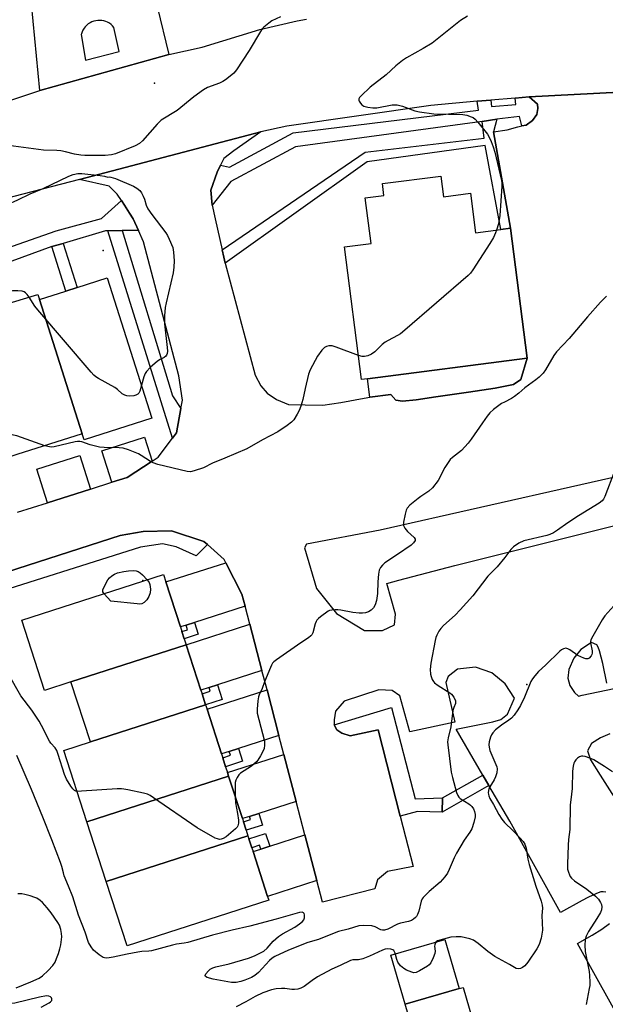
# Model space of a CAD drawing. Units: inches. Extents: x 1303764 to 1309764, y 537448 to 541448.
# Drawn here: x 1304454 to 1304664, y 539723 to 540077 of the extents above; entities that cross this region are included whole.
import ezdxf

# ---------------------------------------------------------------- set-up
doc = ezdxf.new("R2010")
doc.units = ezdxf.units.IN
doc.header["$MEASUREMENT"] = 0
for name, color, linetype in [('BLDG-Footprint', 5, 'Continuous'), ('CULTRL-Pad', 6, 'Continuous'), ('ELEV-Spot Elevation', 7, 'Continuous'), ('TRANS-Driveway', 251, 'Continuous'), ('TRANS-Non Street Sidewalk', 7, 'Continuous'), ('TRANS-Parking Lot', 4, 'Continuous'), ('TRANS-Road', 130, 'Continuous'), ('TRANS-Street Sidewalk', 7, 'Continuous'), ('Undefined', 1, 'Continuous')]:
    doc.layers.add(name, color=color, linetype=linetype)

msp = doc.modelspace()

# ---------------------------------------------------------------- linework, layer by layer
at = {"layer": 'BLDG-Footprint'}
for points, elevation in [([(1304604.73, 540020.34), (1304605.68, 540012.95), (1304615.34, 540014.2), (1304617.17, 539999.97), (1304626.2, 540001.14), (1304629.7, 540001.59), (1304635.7, 539954.97), (1304578.35, 539947.59), (1304576.29, 539947.32), (1304570.16, 539994.93), (1304579.67, 539996.16), (1304577.57, 540012.51), (1304584.27, 540013.37), (1304583.72, 540017.63)], 484.57), ([(1304475.99, 539927.78), (1304460.65, 539976.05), (1304470.19, 539979.08), (1304474.19, 539980.35), (1304485.02, 539983.79), (1304501.04, 539933.39), (1304476.67, 539925.64)], 526.03), ([(1304460.65, 539976.05), (1304475.99, 539927.78), (1304452.57, 539920.34), (1304429.15, 539912.89), (1304413.23, 539963.01), (1304421.51, 539965.64), (1304426.28, 539967.16), (1304436.64, 539970.45), (1304446.49, 539973.58), (1304451.02, 539975.02), (1304460.06, 539977.89)], 526.03), ([(1304513.33, 539852.08), (1304471.98, 539838.75), (1304462.5, 539835.69), (1304454.38, 539860.85), (1304505.21, 539877.25), (1304506.07, 539874.61), (1304511.27, 539858.47), (1304511.81, 539856.8), (1304512.65, 539854.21)], 527.83), ([(1304520.29, 539830.51), (1304478.94, 539817.17), (1304471.98, 539838.75), (1304513.33, 539852.08), (1304518.6, 539835.75), (1304519.02, 539834.46)], 527.83), ([(1304528.56, 539804.89), (1304477.72, 539788.49), (1304469.46, 539814.11), (1304478.94, 539817.17), (1304520.29, 539830.51), (1304520.81, 539828.92), (1304525.98, 539812.88), (1304526.42, 539811.49), (1304527.47, 539808.27), (1304528.14, 539806.18)], 527.83), ([(1304535.47, 539783.44), (1304484.64, 539767.04), (1304477.72, 539788.49), (1304528.56, 539804.89), (1304533.48, 539789.63), (1304533.83, 539788.53), (1304534.83, 539785.45)], 527.83), ([(1304484.64, 539767.04), (1304535.47, 539783.44), (1304535.83, 539782.35), (1304536.86, 539779.16), (1304537.3, 539777.8), (1304542.49, 539761.69), (1304542.94, 539760.31), (1304492.1, 539743.92)], 527.83), ([(1304602.14, 539687.53), (1304591.86, 539722.97), (1304611.25, 539728.6), (1304612.68, 539729.01), (1304622.97, 539693.57), (1304610.91, 539690.07), (1304608.02, 539689.23)], 477.99)]:
    msp.add_lwpolyline(points, close=True, dxfattribs=dict(at, elevation=elevation))
at = {"layer": 'CULTRL-Pad'}
msp.add_lwpolyline([(1304611.25, 539728.6), (1304591.86, 539722.97), (1304586.73, 539740.64), (1304606.13, 539746.27)], close=True, dxfattribs=at)
at = {"layer": 'ELEV-Spot Elevation'}
for p in [(1304501.99, 540053.66, 486.61), (1304483.48, 539993.64, 486.96), (1304497.72, 539875.11, 483.67), (1304635.53, 539837.76, 478)]:
    msp.add_point(p, dxfattribs=at)
at = {"layer": 'TRANS-Driveway'}
for points in [[(1304501.06, 539918), (1304492.11, 539912.17), (1304486.65, 539910.43), (1304483.05, 539921.73), (1304498.33, 539926.59)], [(1304478.97, 539907.99), (1304463.53, 539903.07), (1304459.68, 539915.17), (1304475.11, 539920.08)], [(1304534.48, 539865.95), (1304516.27, 539860.08), (1304513.32, 539859.13), (1304511.27, 539858.47), (1304506.07, 539874.61), (1304527.54, 539881.53), (1304533.34, 539870.29)], [(1304540.51, 539842.81), (1304524.59, 539837.68), (1304521.54, 539836.69), (1304518.6, 539835.75), (1304513.33, 539852.08), (1304536.17, 539859.45)], [(1304546.59, 539819.52), (1304532.04, 539814.83), (1304528.77, 539813.78), (1304525.98, 539812.88), (1304520.81, 539828.92), (1304542.33, 539835.86)], [(1304552.76, 539795.85), (1304539.35, 539791.52), (1304535.99, 539790.44), (1304533.48, 539789.63), (1304528.56, 539804.89), (1304528.14, 539806.18), (1304548.37, 539812.7)], [(1304560.18, 539767.4), (1304542.49, 539761.69), (1304537.3, 539777.8), (1304540.1, 539778.7), (1304543.29, 539779.73), (1304555.91, 539783.8)]]:
    msp.add_lwpolyline(points, close=True, dxfattribs=at)
at = {"layer": 'TRANS-Non Street Sidewalk'}
for points in [[(1304623.65, 540036.25), (1304629.7, 540001.59), (1304626.2, 540001.14), (1304620.62, 540031.33), (1304578.24, 540025.43), (1304527.29, 539989.09), (1304526.81, 539991.23), (1304526.24, 539993.83), (1304577.59, 540028.93), (1304620.3, 540033.99), (1304619.49, 540039.99), (1304624.85, 540040.8)], [(1304511.45, 539936.91), (1304509.89, 539928.15), (1304508.46, 539926.27), (1304485.15, 540000.66), (1304490.3, 540000.76), (1304508.44, 539941.42)], [(1304465.12, 539995.02), (1304469.15, 539996.2), (1304474.19, 539980.35), (1304470.19, 539979.08)], [(1304579.2, 539940.92), (1304578.35, 539947.59), (1304635.7, 539954.97), (1304633.4, 539947.32), (1304630.83, 539945.51), (1304624.17, 539944.21), (1304614.65, 539942.74), (1304602.95, 539941.08), (1304595.83, 539940.04), (1304590.94, 539939.53), (1304588.52, 539939.85), (1304586.71, 539941.95)], [(1304513.32, 539859.13), (1304516.27, 539860.08), (1304517.64, 539855.82), (1304512.65, 539854.21), (1304511.81, 539856.8), (1304513.85, 539857.46)], [(1304521.54, 539836.69), (1304524.59, 539837.68), (1304526.28, 539832.44), (1304520.29, 539830.51), (1304519.02, 539834.46), (1304521.95, 539835.41)], [(1304605.27, 539797.12), (1304605.17, 539792), (1304596.36, 539792.2), (1304590.13, 539790.57), (1304582.19, 539821.56), (1304572.14, 539819.31), (1304569.16, 539820.29), (1304567.41, 539821.57), (1304566.45, 539823.33), (1304587.05, 539829.49), (1304595.49, 539796.73)], [(1304528.77, 539813.78), (1304532.04, 539814.83), (1304533.52, 539810.22), (1304527.46, 539808.27), (1304526.42, 539811.49), (1304529.22, 539812.39)], [(1304621.94, 539801.57), (1304605.17, 539792), (1304605.27, 539797.12), (1304619.78, 539805.28)], [(1304535.99, 539790.44), (1304539.35, 539791.52), (1304540.7, 539787.34), (1304534.83, 539785.45), (1304533.83, 539788.53), (1304536.34, 539789.34)], [(1304543.29, 539779.73), (1304540.1, 539778.7), (1304539.66, 539780.06), (1304536.86, 539779.16), (1304535.83, 539782.35), (1304541.83, 539784.29)]]:
    msp.add_lwpolyline(points, close=True, dxfattribs=at)
msp.add_lwpolyline([(1304434.28, 539873.41), (1304489.59, 539891.27), (1304497.88, 539892.72), (1304508.05, 539892.92), (1304519.66, 539889.18), (1304520.98, 539888.01), (1304516.94, 539884.03), (1304509.74, 539887.19), (1304504.81, 539888.28), (1304496.9, 539887.08), (1304437.79, 539868.41)], dxfattribs=at)
at = {"layer": 'TRANS-Parking Lot'}
for points in [[(1304452.78, 539899.65), (1304463.53, 539903.07), (1304478.97, 539907.99), (1304486.65, 539910.43), (1304492.11, 539912.17), (1304501.06, 539918), (1304503.26, 539919.43), (1304508.46, 539926.27), (1304509.89, 539928.15), (1304511.45, 539936.91), (1304511.99, 539939.94), (1304510.7, 539948.67), (1304498.04, 539996.76), (1304496.19, 540000.87), (1304494.33, 540004.97), (1304492.97, 540007.09), (1304491.15, 540009.92), (1304490.05, 540011.55), (1304488.52, 540013.82), (1304485.66, 540016.76), (1304474.99, 540019.12), (1304540.16, 540036.25), (1304530.45, 540029.45), (1304526.84, 540026.67), (1304525.64, 540024.24), (1304524.43, 540021.8), (1304522.12, 540015.29), (1304522.64, 540009.92), (1304523.77, 540004.97), (1304526.24, 539993.83), (1304526.81, 539991.23), (1304527.29, 539989.09), (1304538.11, 539948.91), (1304540.1, 539945.06), (1304542.35, 539942.42), (1304545.68, 539940.12), (1304550.05, 539938.3), (1304556.05, 539938.22), (1304562.32, 539938.13), (1304568.86, 539939.08), (1304577.24, 539940.65), (1304579.2, 539940.92), (1304586.71, 539941.95), (1304588.52, 539939.85), (1304590.94, 539939.53), (1304595.83, 539940.04), (1304602.95, 539941.08), (1304614.65, 539942.74), (1304624.17, 539944.21), (1304630.83, 539945.51), (1304633.4, 539947.32), (1304635.7, 539954.97), (1304629.7, 540001.59), (1304623.65, 540036.25), (1304628.48, 540036.99), (1304632.29, 540038.08), (1304633.8, 540038.36), (1304635.3, 540038.65), (1304637.63, 540040.26), (1304639.18, 540042.45), (1304639.49, 540044.56), (1304639.44, 540046.21), (1304636.34, 540048.78), (1304668.67, 540050.46)], [(1304690.9, 539917.67), (1304582.87, 539893.26), (1304556.48, 539888.19), (1304555.75, 539886.84), (1304560.05, 539872.31), (1304567.28, 539863.32), (1304577.28, 539857.19), (1304583.77, 539857.19), (1304588.04, 539859.22), (1304588.41, 539863.03), (1304585.36, 539874.06), (1304589.66, 539875.28), (1304609.77, 539880.47), (1304692.47, 539901.24)], [(1304663.96, 539763.23), (1304662.95, 539763.34), (1304662.1, 539763.32), (1304661.11, 539763.04), (1304659.26, 539762.21), (1304657.47, 539761.35), (1304655.42, 539760.28), (1304647.65, 539755.95), (1304629.41, 539788.77), (1304621.94, 539801.57), (1304619.78, 539805.28), (1304610.15, 539821.79), (1304623.41, 539824.37), (1304626.23, 539825.23), (1304628.59, 539827.14), (1304631.16, 539832.88), (1304627.8, 539837.99), (1304623.01, 539841.99), (1304617.1, 539844.07), (1304610.71, 539843.28), (1304607.35, 539840.72), (1304606.55, 539838.49), (1304609.74, 539824.26), (1304593.6, 539820.76), (1304589.94, 539833.7), (1304587.22, 539835.62), (1304582.43, 539835.94), (1304569.97, 539831.79), (1304566.93, 539828.28), (1304566.45, 539825.09), (1304566.45, 539823.33), (1304567.41, 539821.57), (1304569.16, 539820.29), (1304572.14, 539819.31), (1304582.19, 539821.56), (1304590.13, 539790.57), (1304594.76, 539772.51), (1304585.61, 539770.71), (1304582.01, 539767.71), (1304580.96, 539764.41), (1304562.21, 539759.62), (1304560.18, 539767.4), (1304555.91, 539783.8), (1304552.76, 539795.85), (1304548.37, 539812.7), (1304546.59, 539819.52), (1304542.33, 539835.86), (1304540.51, 539842.81), (1304536.17, 539859.45), (1304534.48, 539865.95), (1304533.34, 539870.29), (1304527.54, 539881.53), (1304526.92, 539882.74), (1304520.98, 539888.01), (1304519.66, 539889.18), (1304508.05, 539892.92), (1304497.88, 539892.72), (1304489.59, 539891.27), (1304434.28, 539873.41)], [(1304664.25, 539838.3), (1304662.78, 539845.4), (1304661.63, 539849.84), (1304661.13, 539851.26), (1304660.69, 539852.05), (1304658.81, 539852.86), (1304654.92, 539850.38), (1304652.38, 539847.3), (1304650.69, 539843.17), (1304650.24, 539840.08), (1304651.03, 539837.47), (1304652.62, 539834.88), (1304654.09, 539833.58), (1304655.45, 539833.98), (1304669.78, 539836.94)], [(1304665.31, 539820.13), (1304662.01, 539818.64), (1304658.82, 539816.64), (1304657.32, 539814), (1304658.41, 539810.75), (1304661.82, 539805.19), (1304704.92, 539737.65)], [(1304712.98, 539638.35), (1304653.8, 539744.86), (1304658.96, 539747.79), (1304662.5, 539750), (1304665.18, 539751.96)]]:
    msp.add_lwpolyline(points, dxfattribs=at)
msp.add_polyline3d([(1304502.91, 540081.28, 0), (1304507.13, 540063.95, 0), (1304460.84, 540051.02, 0), (1304457.19, 540088.54, 0)], dxfattribs=at)
msp.add_polyline3d([(1304475.66, 540071.13, 0), (1304477.17, 540062.02, 0), (1304489.33, 540065.06, 0), (1304487.37, 540073.74, 0), (1304486.89, 540074.28, 0), (1304486.35, 540074.77, 0), (1304485.76, 540075.2, 0), (1304485.12, 540075.56, 0), (1304484.45, 540075.85, 0), (1304483.75, 540076.07, 0), (1304483.04, 540076.2, 0), (1304482.31, 540076.26, 0), (1304481.58, 540076.24, 0), (1304480.85, 540076.13, 0), (1304480.15, 540075.95, 0), (1304479.46, 540075.7, 0), (1304478.81, 540075.37, 0), (1304478.2, 540074.97, 0), (1304477.64, 540074.5, 0), (1304477.13, 540073.98, 0), (1304476.67, 540073.41, 0), (1304476.29, 540072.79, 0), (1304475.98, 540072.13, 0), (1304475.74, 540071.44, 0)], close=True, dxfattribs=at)
at = {"layer": 'TRANS-Road'}
for points in [[(1304709.09, 540085.09), (1304710.38, 540071.31), (1304712.36, 540050.16), (1304694.67, 540050.28), (1304694.63, 540050.28), (1304668.67, 540050.46), (1304636.34, 540048.78), (1304631.42, 540048.36), (1304622.64, 540047.6), (1304617.78, 540047.19), (1304601.07, 540045.75), (1304549.43, 540038.25), (1304540.16, 540036.25), (1304474.99, 540019.12), (1304430.97, 540007.75), (1304375.14, 539993.09), (1304291.57, 539964.53), (1304205.45, 539939.99)], [(1304191.41, 539972.59), (1304283.87, 539998.07), (1304372.26, 540022.42), (1304398.7, 540030.86), (1304421.33, 540038.09), (1304436.07, 540042.8), (1304460.84, 540051.02), (1304507.13, 540063.95), (1304519.11, 540066.69), (1304539.72, 540073.04), (1304546.41, 540074.59), (1304553.12, 540076.05), (1304556.48, 540076.75)]]:
    msp.add_lwpolyline(points, dxfattribs=at)
at = {"layer": 'TRANS-Street Sidewalk'}
msp.add_lwpolyline([(1304633.8, 540038.36), (1304632.93, 540041.8), (1304624.85, 540040.8), (1304619.49, 540039.99), (1304552.52, 540030.91), (1304529.37, 540018.41), (1304522.64, 540009.92), (1304522.12, 540015.29), (1304524.43, 540021.8), (1304525.64, 540024.24), (1304528.9, 540023.57), (1304551.71, 540035.91), (1304618.16, 540043.99), (1304617.78, 540047.19), (1304622.64, 540047.6), (1304622.83, 540045.35), (1304631.61, 540046.1), (1304631.42, 540048.36), (1304636.34, 540048.78), (1304639.44, 540046.21), (1304639.49, 540044.56), (1304639.18, 540042.45), (1304637.63, 540040.26), (1304635.3, 540038.65)], close=True, dxfattribs=at)
msp.add_lwpolyline([(1304425.98, 539986.4), (1304466.61, 540000.65), (1304482.95, 540005.14), (1304490.05, 540011.55), (1304491.15, 540009.92), (1304492.97, 540007.09), (1304494.33, 540004.97), (1304496.19, 540000.87), (1304490.3, 540000.76), (1304485.15, 540000.66), (1304484.41, 540000.65), (1304469.15, 539996.2), (1304465.12, 539995.02), (1304465.08, 539995.01), (1304454.36, 539991.09), (1304446.79, 539988.32)], dxfattribs=at)
at = {"layer": 'Undefined'}
msp.add_line((1304624.63, 540000.93, 484), (1304624.28, 540000, 484), dxfattribs=at)
for points, elevation in [([(1304547.21, 540077.5), (1304544.11, 540076.09), (1304542.95, 540075.28), (1304541.2, 540073.83), (1304540.61, 540073.23), (1304539.93, 540072.29), (1304535.88, 540065.49), (1304531.36, 540058.48), (1304530.44, 540057.33), (1304529.11, 540056.18), (1304527.47, 540054.91), (1304526.51, 540054.31), (1304525.29, 540053.77), (1304521.02, 540052.13), (1304519.52, 540051.34), (1304516.01, 540048.83), (1304510.09, 540043.92), (1304504.31, 540040.38), (1304502.85, 540038.98), (1304497.64, 540032.99), (1304496.6, 540031.99), (1304495.05, 540031.18), (1304487.94, 540028.28), (1304486.55, 540027.98), (1304484.27, 540027.77), (1304476.91, 540027.77), (1304475.48, 540027.91), (1304473.23, 540028.27), (1304470.06, 540029.1), (1304468.33, 540029.41), (1304466.89, 540029.53), (1304462.06, 540029.7), (1304449.61, 540031.37)], 486), ([(1304614.23, 540077.8), (1304611.77, 540076.19), (1304601.64, 540068.13), (1304598.33, 540066.15), (1304592.41, 540062.81), (1304590.96, 540061.86), (1304588.58, 540059.9), (1304585.08, 540056.74), (1304579.33, 540052.27), (1304576.07, 540049.16), (1304575.52, 540048.53), (1304575.28, 540048.09), (1304575.25, 540047.65), (1304575.41, 540047.19), (1304575.84, 540046.52), (1304576.4, 540045.9), (1304577.09, 540045.44), (1304578.49, 540045.08), (1304580.27, 540044.86), (1304581.69, 540044.88), (1304587.27, 540045.89), (1304588.14, 540045.97), (1304588.99, 540045.93), (1304590.94, 540045.5), (1304595.37, 540043.82), (1304597.05, 540043.37), (1304602.18, 540042.71), (1304612.58, 540042.49), (1304613.98, 540042.2), (1304615.6, 540041.68), (1304616.36, 540041.33), (1304617.02, 540040.83), (1304617.98, 540039.74), (1304621.43, 540035.37), (1304622.03, 540034.36), (1304622.77, 540032.75), (1304623.52, 540030.85), (1304624.12, 540028.91), (1304626.44, 540018.81), (1304626.57, 540017.8), (1304626.58, 540016.71), (1304625.92, 540006.24), (1304625.42, 540003.25), (1304624.63, 540000.93)], 484), ([(1304417.32, 540000), (1304420.02, 540001.16), (1304424.48, 540002.56), (1304426.7, 540003.14), (1304431.03, 540003.93), (1304432.42, 540004.31), (1304443.07, 540007.87), (1304447.04, 540009.29), (1304449.26, 540010.16), (1304452.95, 540011.78), (1304457.3, 540013.92), (1304461.97, 540015.92), (1304471.19, 540020.33), (1304472.75, 540020.94), (1304474.45, 540021.29), (1304475.93, 540021.25), (1304482.48, 540020.6), (1304483.95, 540020.32), (1304485.21, 540019.95)], 486), ([(1304485.21, 540019.95), (1304485.7, 540020.04), (1304486.31, 540019.99), (1304487.98, 540019.49), (1304494.43, 540016.75), (1304495.6, 540016.05), (1304496.64, 540015.22), (1304497.29, 540014.36), (1304497.93, 540013.14), (1304498.34, 540012.09), (1304498.98, 540009.85), (1304499.61, 540008.6), (1304501.05, 540006.5), (1304505.99, 540000)], 486), ([(1304505.99, 540000), (1304506.58, 539999.04), (1304507.25, 539997.7), (1304508.49, 539994.74), (1304508.81, 539993.08), (1304509.05, 539989.97), (1304508.91, 539987.67), (1304508.67, 539985.66), (1304506.09, 539974.83), (1304505.82, 539973.12), (1304505.55, 539970.22), (1304505.5, 539968.76), (1304505.57, 539967.27), (1304506.49, 539958.79), (1304506.56, 539957.43), (1304506.52, 539956.65), (1304506.31, 539955.99), (1304506.03, 539955.64), (1304505.39, 539955.23), (1304503.95, 539954.53), (1304503.03, 539953.89), (1304500.45, 539951.58), (1304499.06, 539950.15), (1304498.62, 539949.47), (1304498.09, 539948.23), (1304497.27, 539945.26)], 486), ([(1304624.28, 540000), (1304623.55, 539998.28), (1304622.23, 539996.11), (1304616.16, 539986.7), (1304615.29, 539985.52), (1304614.45, 539984.68), (1304591.81, 539965.08), (1304590.2, 539963.75), (1304589.2, 539963.12), (1304585.77, 539961.37), (1304584.77, 539960.76), (1304583.67, 539959.83), (1304580.97, 539957.21), (1304579.82, 539956.36), (1304578.47, 539955.8), (1304577.34, 539955.53), (1304576.51, 539955.58), (1304575.18, 539955.97)], 484), ([(1304457.03, 539976.93), (1304456.29, 539977.88), (1304455.67, 539978.47), (1304455.21, 539978.77), (1304454.51, 539979), (1304452.93, 539979.14), (1304450.96, 539979.13), (1304448.92, 539979.01), (1304447.83, 539978.78), (1304446.06, 539978.06), (1304444.87, 539977.4), (1304430.88, 539968.62)], 486), ([(1304497.27, 539945.26), (1304496.66, 539943.16), (1304496.27, 539942.43), (1304495.92, 539942.1), (1304495.29, 539941.73), (1304494.53, 539941.49), (1304493.13, 539941.34), (1304492.03, 539941.4), (1304491.25, 539941.63), (1304490.3, 539942.14), (1304488.7, 539943.72), (1304487.77, 539944.42), (1304481.82, 539947.63), (1304480.88, 539948.23), (1304480.23, 539948.83), (1304479.25, 539949.93), (1304460.06, 539972.27), (1304459, 539973.69), (1304457.03, 539976.93)], 486), ([(1304664.09, 539977.22), (1304662.03, 539975.12), (1304657.3, 539969.83), (1304650.7, 539962.03), (1304646.25, 539957.3), (1304645.28, 539955.88), (1304642.31, 539950.78), (1304641.38, 539949.62), (1304639.93, 539948.1), (1304638.82, 539947.19), (1304634.85, 539944.31), (1304632.7, 539942.4), (1304631.19, 539941.19), (1304630.02, 539940.45), (1304627.5, 539939.21), (1304626.51, 539938.65), (1304623.64, 539936.49), (1304622.29, 539935.32), (1304621.35, 539934.19), (1304619.62, 539931.8), (1304615.61, 539925.85), (1304614.54, 539924.42), (1304612.13, 539921.81), (1304608.91, 539919.32), (1304608.09, 539918.57), (1304607.54, 539917.92), (1304606.15, 539915.75), (1304603.76, 539911.08), (1304601.65, 539908.41), (1304600.45, 539907.22), (1304597.47, 539905.33), (1304596.53, 539904.63), (1304593.62, 539902.15), (1304592.63, 539901.12), (1304592.24, 539900.37), (1304591.88, 539898.96), (1304591.34, 539896.04), (1304591.36, 539894.92), (1304591.82, 539893.92), (1304592.7, 539892.76), (1304595.18, 539890.54), (1304595.49, 539889.97), (1304595.43, 539889.53), (1304594.89, 539888.63), (1304594.08, 539887.83), (1304589.2, 539884.47), (1304584.59, 539881.45), (1304583.75, 539880.7), (1304583.1, 539879.81), (1304582.62, 539878.82), (1304582.34, 539877.47), (1304582.09, 539874.66), (1304581.92, 539870.44), (1304581.59, 539867.96), (1304581.16, 539866.39), (1304580.53, 539865.27), (1304579.71, 539864.5), (1304578.74, 539863.9), (1304577.68, 539863.56), (1304576.56, 539863.42), (1304575.41, 539863.44), (1304573.11, 539863.71), (1304568.86, 539864.52), (1304567.73, 539864.66), (1304566.64, 539864.65), (1304565.57, 539864.53), (1304564.8, 539864.32), (1304564.29, 539864.08), (1304561.46, 539862.06), (1304560.8, 539861.51), (1304560.23, 539860.9), (1304559.95, 539860.41), (1304559.64, 539859.61), (1304558.77, 539856.37), (1304558.42, 539855.66), (1304558.06, 539855.25), (1304557.17, 539854.57), (1304554.48, 539852.77), (1304545.67, 539846.62), (1304544.75, 539845.89), (1304544.35, 539845.48), (1304543.9, 539844.75), (1304543.53, 539843.95), (1304541.42, 539838.72), (1304540.6, 539836.42), (1304539.45, 539834.1), (1304539.21, 539833.32), (1304539.02, 539831.88), (1304538.8, 539828.96), (1304538.83, 539827.5), (1304539.35, 539825.18), (1304541.42, 539817.44), (1304541.47, 539815.99), (1304541.3, 539814.84), (1304540.86, 539813.77), (1304540.01, 539812.2), (1304539.09, 539810.69), (1304538.55, 539810.01), (1304536.81, 539808.53), (1304532.86, 539805.98), (1304532.24, 539805.39), (1304531.59, 539804.46), (1304531.09, 539803.44), (1304530.9, 539802.61), (1304530.92, 539797.57)], 482), ([(1304575.18, 539955.97), (1304567.12, 539958.92), (1304565.73, 539959.35), (1304564.98, 539959.44), (1304564.46, 539959.39), (1304563.69, 539959.19), (1304562.98, 539958.85), (1304561.98, 539957.86), (1304560.43, 539955.74), (1304557.82, 539950.82), (1304557.25, 539949.18), (1304556.03, 539944.06), (1304555.23, 539940.19), (1304554.48, 539937.77), (1304553.87, 539936.19), (1304553.18, 539934.89), (1304551.89, 539932.88), (1304551.13, 539932), (1304549.54, 539930.77), (1304546.21, 539928.5), (1304540.69, 539925.7), (1304535.06, 539922.41), (1304527.13, 539919.01), (1304522.82, 539917.33), (1304519.51, 539915.61), (1304516.2, 539914.51), (1304514.81, 539914.2), (1304513.69, 539914.25), (1304503.11, 539916.79), (1304501.52, 539917.34), (1304500.5, 539917.82), (1304497.21, 539920.07), (1304496.22, 539920.64), (1304492.63, 539922.03), (1304490.65, 539922.64), (1304489.28, 539922.78), (1304483.88, 539922.92), (1304482.17, 539923.07), (1304478.84, 539923.89), (1304475.92, 539924.96), (1304475.18, 539925.1), (1304474.33, 539925.04), (1304473.46, 539924.88), (1304465.93, 539923.1), (1304465.12, 539923.04), (1304464.33, 539923.08), (1304462.61, 539923.53)], 484), ([(1304462.61, 539923.53), (1304452.55, 539927.08), (1304440.99, 539929.53), (1304439.29, 539930.01), (1304424.73, 539935.99), (1304423.49, 539936.72), (1304420.98, 539938.6)], 484), ([(1304667.03, 539914.36), (1304663.57, 539905.34), (1304663.04, 539904.35), (1304662.54, 539903.77), (1304661.52, 539902.95), (1304654.09, 539898.33), (1304650.32, 539895.88), (1304646.57, 539893.19), (1304645.09, 539892.31), (1304643.8, 539891.7), (1304642.71, 539891.32), (1304634.47, 539889.34), (1304632.64, 539888.49), (1304630.81, 539887.26), (1304629.82, 539886.27), (1304627.72, 539883.46), (1304624.89, 539880.03), (1304621.57, 539876.71), (1304616.14, 539869.68), (1304611.68, 539864.61), (1304609.89, 539862.67), (1304605.71, 539858.94), (1304604.68, 539857.9), (1304604.03, 539856.98), (1304603.21, 539855.5), (1304602.92, 539854.69), (1304602.62, 539853.55), (1304601.07, 539845.45), (1304600.89, 539843.2), (1304600.95, 539841.54), (1304601.18, 539840.7), (1304601.63, 539839.62), (1304602.06, 539838.87), (1304602.42, 539838.44), (1304603.78, 539837.39), (1304607.87, 539834.76), (1304608.49, 539834.29), (1304609.35, 539833.2), (1304609.93, 539831.99), (1304610.01, 539831.5), (1304609.93, 539831.01), (1304609.33, 539829.52), (1304609.05, 539828.45), (1304608.27, 539822.59), (1304607.32, 539818.6), (1304607.11, 539817.24), (1304607.16, 539816.19), (1304608.42, 539806.35), (1304608.84, 539804.39), (1304609.8, 539800.82), (1304610.37, 539798.97), (1304610.78, 539797.96), (1304611.16, 539797.38), (1304611.68, 539796.88), (1304614.71, 539794.99), (1304615.37, 539794.48), (1304615.87, 539793.97), (1304616.43, 539793.13), (1304616.83, 539792.19), (1304617.05, 539791.17), (1304617.05, 539790.25), (1304616.56, 539788.24), (1304615.78, 539786), (1304615.08, 539784.82), (1304613.03, 539781.89), (1304610.34, 539777.28), (1304609.48, 539775.53), (1304607.74, 539771.35), (1304607.1, 539770.06), (1304606.09, 539768.72), (1304604.41, 539766.83), (1304600.54, 539763.45), (1304599.09, 539762.09), (1304598.33, 539761.27), (1304598.01, 539760.81), (1304597.66, 539760.02), (1304596.81, 539756.43), (1304596.34, 539755.2), (1304595.94, 539754.54), (1304595.56, 539754.11), (1304594.91, 539753.54), (1304594.17, 539753.1), (1304593.09, 539752.72), (1304590.26, 539752.09), (1304589.15, 539751.76), (1304585.71, 539749.98), (1304584.47, 539749.59), (1304583.78, 539749.59), (1304583.13, 539749.74), (1304581.08, 539750.76), (1304579.98, 539751.09), (1304577.01, 539751.23), (1304575.25, 539751.09), (1304571.46, 539749.97), (1304567.99, 539749.06), (1304563.99, 539747.59), (1304560.85, 539746.3), (1304556.98, 539745.2), (1304549.98, 539742.39), (1304545.09, 539740.18), (1304544.14, 539739.51), (1304543.26, 539738.73), (1304539.31, 539734.42), (1304538.01, 539733.33), (1304536.8, 539732.63), (1304534.37, 539731.61), (1304532.98, 539731.17), (1304531.28, 539730.85), (1304530.42, 539730.78), (1304529.55, 539730.86), (1304523, 539732.04), (1304520.81, 539732.64), (1304520.26, 539732.96), (1304520.16, 539733.27), (1304520.43, 539733.87), (1304521.33, 539734.96), (1304521.98, 539735.55), (1304522.91, 539736.08), (1304523.93, 539736.43), (1304528.7, 539737.56), (1304535.7, 539739.48), (1304537.83, 539740.38), (1304541.17, 539742.09), (1304542.36, 539743.11), (1304544.5, 539745.64), (1304546.46, 539747.34), (1304547.89, 539748.27), (1304552.32, 539750.71), (1304553.97, 539751.83), (1304555.07, 539752.72), (1304555.55, 539753.35), (1304555.77, 539754.08), (1304555.77, 539755.09), (1304555.67, 539755.53), (1304555.46, 539755.85), (1304554.96, 539756), (1304554.01, 539755.88), (1304545.61, 539753.49), (1304536.12, 539750.98), (1304529.88, 539749.56), (1304522.72, 539747.78), (1304513.89, 539745.21), (1304512.55, 539744.93), (1304509.82, 539744.54), (1304508.43, 539744.24), (1304500.89, 539742.17), (1304499.86, 539742.01), (1304497.37, 539741.89), (1304495.91, 539741.71), (1304492.11, 539740.99), (1304487.17, 539739.85), (1304485.73, 539739.6), (1304484.59, 539739.53), (1304484.04, 539739.6), (1304483.51, 539739.77), (1304482.77, 539740.2), (1304482.07, 539740.72), (1304480.08, 539742.44), (1304479.17, 539743.61), (1304478.32, 539745.18), (1304477.06, 539748.85), (1304474.7, 539754.93), (1304472.59, 539761.58), (1304471.14, 539765.42), (1304469.58, 539769.1), (1304469.25, 539770.15), (1304468.68, 539772.51), (1304468.26, 539773.83), (1304465.11, 539781.98), (1304461.9, 539790.2), (1304457.86, 539800.06), (1304452.56, 539812.36)], 480), ([(1304483.86, 539870.36), (1304483.41, 539871.12), (1304483.41, 539871.83), (1304483.96, 539873.09), (1304485.26, 539875.37), (1304485.77, 539876.05), (1304486.64, 539876.79), (1304487.62, 539877.41), (1304488.67, 539877.85), (1304490.9, 539878.36), (1304492.6, 539878.65), (1304494.33, 539878.74), (1304495.39, 539878.59), (1304496.11, 539878.35), (1304496.81, 539877.91), (1304497.66, 539877.12), (1304499.33, 539875.35)], 484), ([(1304499.33, 539875.35), (1304499.99, 539874.47), (1304500.29, 539873.71), (1304500.48, 539872.05), (1304500.35, 539870.68), (1304499.88, 539869.39), (1304499.2, 539868.2), (1304498.28, 539867.28), (1304497.4, 539866.79), (1304496.58, 539866.69), (1304495.71, 539866.73), (1304486.31, 539867.77), (1304483.86, 539870.36)], 484), ([(1304668.91, 539868.4), (1304663.6, 539862.42), (1304662.57, 539860.99), (1304659.19, 539855.1), (1304658.56, 539853.8), (1304658.43, 539853.27), (1304658.41, 539852.72), (1304658.95, 539849.88), (1304659, 539849.05), (1304658.89, 539848.53), (1304658.63, 539848.04), (1304657.91, 539847.24), (1304657.47, 539847.02), (1304657.24, 539846.99), (1304656.75, 539847.04), (1304655.97, 539847.28), (1304653.88, 539848.23), (1304651.01, 539850.23), (1304650.3, 539850.63), (1304649.54, 539850.79), (1304648.74, 539850.61), (1304647.97, 539850.23), (1304647.37, 539849.74), (1304642.28, 539844.73), (1304639.8, 539842.44), (1304638.46, 539840.93), (1304637.57, 539839.81), (1304636.95, 539838.84), (1304634.67, 539833.21), (1304633.31, 539830.29), (1304632.35, 539828.67), (1304630.98, 539826.8), (1304630, 539825.76), (1304629.1, 539825.04), (1304626.42, 539823.22), (1304624.34, 539821.5), (1304623.3, 539820.46), (1304622.86, 539819.73), (1304622.54, 539818.92), (1304622.06, 539817.22), (1304621.9, 539816.09), (1304622, 539815.25), (1304622.31, 539814.14), (1304624.47, 539809.09), (1304624.75, 539808.28), (1304624.88, 539807.46), (1304624.74, 539806.04), (1304624.36, 539804.65), (1304623.83, 539803.61), (1304622.3, 539801.1), (1304621.94, 539800.31), (1304621.72, 539799.05), (1304621.77, 539798.29), (1304621.89, 539797.81), (1304622.29, 539796.91), (1304623.64, 539794.72), (1304625.47, 539791.07), (1304626.56, 539789.39), (1304627.49, 539788.29), (1304630.71, 539785.22), (1304633.07, 539782.73), (1304634.21, 539781.45), (1304634.82, 539780.53), (1304635.36, 539778.98), (1304635.9, 539775.07), (1304636.38, 539773.13), (1304638.82, 539765.41), (1304640.73, 539759.96), (1304641.09, 539758.52), (1304641.14, 539757.51), (1304640.99, 539754.88), (1304641.13, 539749.54), (1304641, 539748.1), (1304640.72, 539746.7), (1304639.93, 539744.49), (1304639.17, 539742.93), (1304635.91, 539738.13), (1304634.82, 539736.83), (1304633.99, 539736.15), (1304633.28, 539735.81), (1304632.52, 539735.69), (1304631.79, 539735.81), (1304629.33, 539737.27), (1304624.06, 539740.11), (1304621.56, 539741.95), (1304618.07, 539744.86), (1304616.37, 539746.01), (1304615.05, 539746.49), (1304611.94, 539747.16), (1304610.26, 539747.25), (1304608.31, 539747.1), (1304604.31, 539746.03), (1304603.52, 539745.72), (1304603.07, 539745.43), (1304602.76, 539745.06), (1304602.5, 539744.37), (1304602.48, 539743.87), (1304602.68, 539742.03), (1304602.58, 539741.22), (1304601.98, 539739.61), (1304601.07, 539737.81), (1304600.54, 539737.16), (1304599.86, 539736.65), (1304597.08, 539735.02), (1304595.81, 539734.41), (1304595.03, 539734.31), (1304594.24, 539734.49), (1304592.39, 539735.26), (1304591.39, 539735.85), (1304590.28, 539736.84), (1304589.31, 539738.13), (1304588.93, 539739.03), (1304588.26, 539741.34), (1304587.8, 539742.24), (1304587.44, 539742.54), (1304586.7, 539742.8), (1304585.59, 539742.9), (1304584.76, 539742.8), (1304583.71, 539742.4), (1304579.06, 539740.21), (1304576.73, 539739.28), (1304575.16, 539738.9), (1304573.14, 539738.88), (1304572.26, 539738.68), (1304568.6, 539736.9), (1304565.59, 539735.62), (1304560.41, 539732.8), (1304558.47, 539731.5), (1304555.69, 539729.37), (1304554.42, 539728.74), (1304553.34, 539728.41), (1304552.24, 539728.24), (1304551.29, 539728.29), (1304548.7, 539728.65), (1304547.57, 539728.64), (1304545.59, 539728.47), (1304543.94, 539728.15), (1304540.77, 539727.04), (1304538.13, 539725.83), (1304534.74, 539723.81), (1304531.24, 539722.12)], 478), ([(1304474.19, 539799.43), (1304473.71, 539799.51), (1304473.23, 539799.71), (1304472.63, 539800.28), (1304471.96, 539801.24), (1304470.4, 539803.82), (1304469.71, 539805.43), (1304467.39, 539812.69), (1304466.87, 539814.05), (1304466.28, 539815.02), (1304464.77, 539816.78), (1304464.28, 539817.5), (1304461.46, 539823.1), (1304460.56, 539824.6), (1304457.92, 539828.56), (1304453.98, 539833.73), (1304449.55, 539841.47)], 482), ([(1304666.27, 539806.39), (1304663.41, 539808.38), (1304659.56, 539810.71), (1304658.22, 539811.37), (1304656.52, 539811.9), (1304655.68, 539812.06), (1304655.14, 539812.08), (1304654.42, 539811.82), (1304653.78, 539811.32), (1304653.2, 539810.72), (1304652.7, 539810.05), (1304652.46, 539809.55), (1304652.18, 539808.43), (1304651.94, 539806.69), (1304651.79, 539800.47), (1304651.63, 539798.39), (1304651.16, 539794.52), (1304650.94, 539785.68), (1304650.49, 539782.17), (1304650.36, 539780.09), (1304650.11, 539773.24), (1304650.2, 539771.49), (1304650.47, 539770.44), (1304650.84, 539769.41), (1304651.14, 539768.81), (1304651.56, 539768.22), (1304652.63, 539767.31), (1304657.1, 539764.37), (1304660.25, 539761.83), (1304661.22, 539760.76), (1304662.04, 539759.57), (1304662.39, 539758.81), (1304662.52, 539758), (1304662.41, 539756.91), (1304662, 539755.91), (1304660.71, 539753.74), (1304657.63, 539749.09), (1304656.9, 539747.49), (1304656.51, 539746.1), (1304656.43, 539744.15), (1304656.52, 539741.9), (1304657.94, 539734.77), (1304658.06, 539733.3), (1304658.13, 539730.92), (1304658.11, 539729.74), (1304657.97, 539728.59), (1304656.8, 539722.92)], 476), ([(1304530.92, 539797.57), (1304531.07, 539795.26), (1304531.77, 539791.48), (1304532.11, 539789.14), (1304532.09, 539788.05), (1304531.85, 539787.07), (1304531.6, 539786.61), (1304531.03, 539785.97), (1304527.63, 539783.06), (1304526.65, 539782.47), (1304525.85, 539782.23), (1304525.31, 539782.18), (1304524.51, 539782.33), (1304523.73, 539782.68), (1304517.31, 539786.34), (1304501.64, 539797.15), (1304500.42, 539797.94), (1304499.38, 539798.43), (1304497.95, 539798.81), (1304492.4, 539799.98), (1304490.94, 539800.25), (1304490.06, 539800.33), (1304488.57, 539800.29), (1304475.73, 539799.45), (1304474.19, 539799.43)], 482), ([(1304452.36, 539728.92), (1304457.63, 539731.02), (1304460.54, 539732.38), (1304461.74, 539733.15), (1304463.83, 539735.06), (1304465.45, 539736.91), (1304466.25, 539738.07), (1304466.83, 539739.38), (1304467.49, 539741.27), (1304468.01, 539742.9), (1304468.32, 539744.31), (1304468.71, 539747.17), (1304468.62, 539748.45), (1304468.32, 539749.79), (1304467.81, 539751.33), (1304467.3, 539752.39), (1304464.86, 539755.78), (1304463.43, 539757.61), (1304461.78, 539759.54), (1304460.94, 539760.28), (1304459.75, 539761.04), (1304458.97, 539761.37), (1304457.34, 539761.89), (1304455.42, 539762.41), (1304454.33, 539762.6), (1304452.93, 539762.58)], 478), ([(1304461.28, 539721.97), (1304464.19, 539723.54), (1304464.64, 539723.87), (1304465.05, 539724.38), (1304465.12, 539724.93), (1304464.94, 539725.34), (1304464.62, 539725.68), (1304464.02, 539725.94), (1304463.23, 539725.96), (1304460.68, 539725.53), (1304451.81, 539723.37), (1304445.96, 539722.76)], 478)]:
    msp.add_lwpolyline(points, dxfattribs=dict(at, elevation=elevation))

doc.saveas('drawing.dxf')
